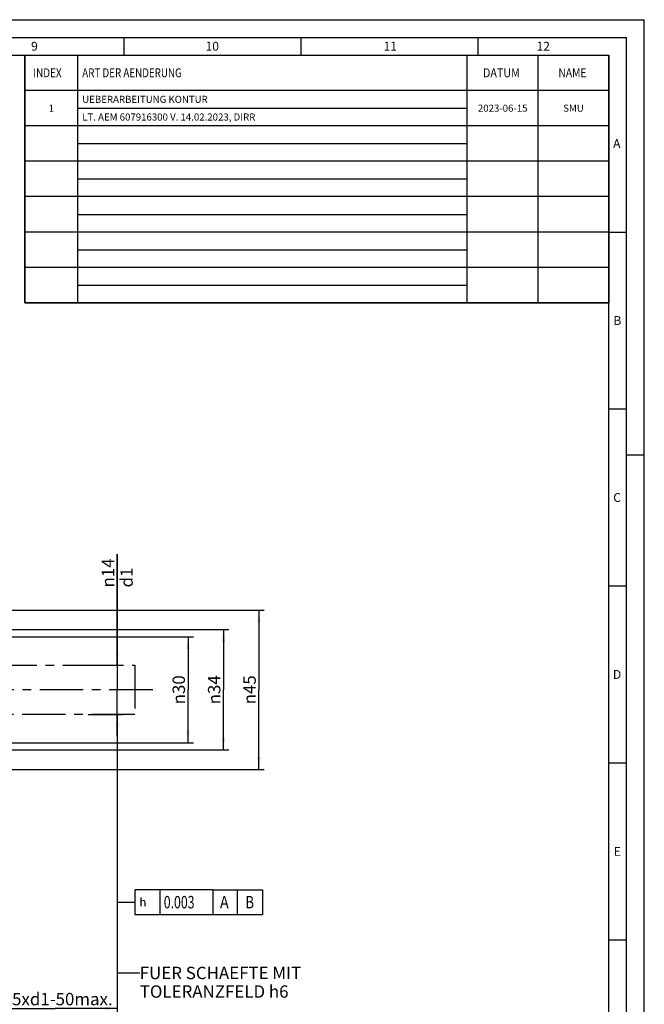
# Model space of a CAD drawing. Units: millimetres. Extents: x 0 to 594, y 0 to 420.
# Drawn here: x 418 to 594, y 142 to 420 of the extents above; entities that cross this region are included whole.
import ezdxf

# ---------------------------------------------------------------- set-up
doc = ezdxf.new("R2010")
doc.units = ezdxf.units.MM
doc.header["$LTSCALE"] = 32.67
doc.linetypes.add('CENTER', pattern=[0.6, 0.375, -0.075, 0.075, -0.075])
doc.layers.get('0').update_dxf_attribs({"linetype": 'CONTINUOUS'})
for name, color, linetype in [('606331332-000-01-ED1_CL', 7, 'CONTINUOUS'), ('606331332-000-01-ED1_FORMAT', 7, 'CONTINUOUS'), ('606967869-000_DIM', 7, 'CONTINUOUS'), ('606968069-000_DIM', 7, 'CONTINUOUS'), ('606969330-000_AXIS', 7, 'CONTINUOUS'), ('DRW_SKE_ED1_FADE_IN', 7, 'CONTINUOUS')]:
    doc.layers.add(name, color=color, linetype=linetype)
doc.styles.get("Standard").update_dxf_attribs({"font": 'TXT.SHX', "width": 0.7})
doc.styles.add('TEXTSTYLE_2', font='gdt', dxfattribs={"width": 0.7})
doc.dimstyles.new('DIMSTYLE_1', dxfattribs={"dimtxt": 3.5, "dimasz": 3.5, "dimexe": 1.5, "dimexo": 0, "dimgap": 0.875, "dimtad": 1, "dimdec": 3, "dimdsep": 46, "dimtxsty": 'STANDARD', "dimblk": '_FILLED', "dimblk1": '_FILLED', "dimblk2": '_FILLED', "dimcen": 0.09, "dimclrt": 2, "dimadec": 3, "dimazin": 2, "dimtp": 0.1, "dimtm": 0.1, "dimtfac": 1, "dimtdec": 3, "dimtofl": 0, "dimtmove": 0, "dimatfit": 3, "dimldrblk": '_FILLED', "dimfxl": 1, "dimtolj": 1, "dimarcsym": 0})
doc.dimstyles.new('DIMSTYLE_4', dxfattribs={"dimtxt": 3.5, "dimasz": 3.5, "dimexe": 1.5, "dimexo": 0, "dimgap": 0.875, "dimtad": 1, "dimdec": 3, "dimdsep": 46, "dimtxsty": 'STANDARD', "dimblk": '_FILLED', "dimblk1": '_FILLED', "dimblk2": '_FILLED', "dimcen": 0.09, "dimclrt": 2, "dimadec": 3, "dimazin": 2, "dimtp": 0.15, "dimtm": 0.15, "dimtfac": 1, "dimtdec": 3, "dimtofl": 0, "dimtmove": 0, "dimatfit": 3, "dimldrblk": '_FILLED', "dimfxl": 1, "dimtolj": 1, "dimarcsym": 0})
doc.dimstyles.get("Standard").update_dxf_attribs({"dimtxt": 3.5, "dimasz": 3.5, "dimexe": 1.5, "dimexo": 0, "dimtad": 1, "dimdec": 3, "dimdsep": 46, "dimtxsty": 'STANDARD', "dimblk": '_FILLED', "dimblk1": '_FILLED', "dimblk2": '_FILLED', "dimcen": 0.09, "dimclrt": 2, "dimadec": 3, "dimazin": 2, "dimtol": 1, "dimtp": 0.005, "dimtm": 0.005, "dimtfac": 1, "dimtdec": 3, "dimtofl": 0, "dimtmove": 0, "dimatfit": 3, "dimldrblk": '_FILLED', "dimfxl": 1, "dimtolj": 1, "dimarcsym": 0})

# ---------------------------------------------------------------- blocks, each defined once
blk = doc.blocks.new('CHANGEBLOCK_BL6', base_point=(501.5, 375))
at = {"layer": '606331332-000-01-ED1_FORMAT', "color": 7, "linetype": 'CONTINUOUS'}
for p, q in [((419, 340), (419, 410)), ((434, 340), (434, 410)), ((544, 340), (544, 410)), ((564, 340), (564, 410)), ((584, 400), (419, 400)), ((584, 390), (419, 390)), ((584, 380), (419, 380)), ((584, 370), (419, 370)), ((584, 360), (419, 360)), ((584, 350), (419, 350)), ((584, 340), (419, 340))]:
    blk.add_line(p, q, dxfattribs=at)
at = {"layer": '606331332-000-01-ED1_FORMAT', "color": 2, "linetype": 'CONTINUOUS'}
for s, width, p in [('INDEX', 0.819048, (421.38, 403.75)), ('ART DER AENDERUNG', 0.810924, (435.23, 403.75)), ('DATUM', 0.890476, (548.43, 403.75)), ('NAME', 0.85119, (569.74, 403.75))]:
    blk.add_text(s, height=2.5, dxfattribs=dict(at, width=width)).set_placement(p)
blk = doc.blocks.new('_FILLED')
at = {"color": 0, "linetype": 'BYBLOCK'}
blk.add_solid([(0, 0), (-1, 0.125), (-1, -0.125)], dxfattribs=at)
blk = doc.blocks.new('*D3')
at = {"layer": '606968069-000_DIM', "color": 3, "linetype": 'CONTINUOUS'}
for p, q in [((445.13, 237.65), (445.13, 268.99)), ((445.13, 268.99), (445.13, 230.65)), ((437.07, 237.65), (446.63, 237.65)), ((445.13, 217.65), (445.13, 230.65)), ((436.89, 223.65), (446.63, 223.65)), ((445.13, 223.65), (445.13, 217.65))]:
    blk.add_line(p, q, dxfattribs=at)
at = {"layer": '606968069-000_DIM', "color": 3, "linetype": 'CONTINUOUS', "xscale": 3.5, "yscale": 3.5, "zscale": 3.5}
for p, rotation in [((445.13, 237.65), 270), ((445.13, 223.65), 90)]:
    blk.add_blockref('_FILLED', p, dxfattribs=dict(at, rotation=rotation))
at = {"layer": '606968069-000_DIM', "color": 2, "linetype": 'CONTINUOUS', "insert": (440.75, 259.58), "char_height": 3.5, "width": 14.125, "attachment_point": 1, "rotation": 90, "line_spacing_factor": 0.9, "style": 'TEXTSTYLE_2'}
blk.add_mtext('{\\fgdt;n}\\fTXT.SHX;14\\Pd1', dxfattribs=at)
blk = doc.blocks.new('*D4')
at = {"layer": '606968069-000_DIM', "color": 3, "linetype": 'CONTINUOUS'}
for p, q in [((445.13, 223.65), (445.13, 139.15)), ((410.13, 216.68), (410.13, 139.15)), ((410.13, 140.65), (427.63, 140.65)), ((445.13, 140.65), (427.63, 140.65))]:
    blk.add_line(p, q, dxfattribs=at)
at = {"layer": '606968069-000_DIM', "color": 3, "linetype": 'CONTINUOUS', "xscale": 3.5, "yscale": 3.5, "zscale": 3.5, "rotation": 180}
blk.add_blockref('_FILLED', (410.13, 140.65), dxfattribs=at)
at = {"layer": '606968069-000_DIM', "color": 3, "linetype": 'CONTINUOUS', "xscale": 3.5, "yscale": 3.5, "zscale": 3.5}
blk.add_blockref('_FILLED', (445.13, 140.65), dxfattribs=at)
at = {"layer": '606968069-000_DIM', "color": 2, "linetype": 'CONTINUOUS', "insert": (427.63, 145.02), "char_height": 3.5, "width": 48.375, "attachment_point": 2, "line_spacing_factor": 0.9}
blk.add_mtext('2.5xd1-50max.', dxfattribs=at)
blk = doc.blocks.new('*D8')
at = {"layer": '606967869-000_DIM', "color": 3, "linetype": 'CONTINUOUS'}
for p, q in [((357.14, 253.15), (486.63, 253.15)), ((485.13, 253.15), (485.13, 230.65)), ((485.13, 208.15), (485.13, 230.65)), ((357.14, 208.15), (486.63, 208.15))]:
    blk.add_line(p, q, dxfattribs=at)
at = {"layer": '606967869-000_DIM', "color": 3, "linetype": 'CONTINUOUS', "xscale": 3.5, "yscale": 3.5, "zscale": 3.5}
for p, rotation in [((485.13, 253.15), 90), ((485.13, 208.15), 270)]:
    blk.add_blockref('_FILLED', p, dxfattribs=dict(at, rotation=rotation))
at = {"layer": '606967869-000_DIM', "color": 2, "linetype": 'CONTINUOUS', "insert": (480.75, 230.65), "char_height": 3.5, "width": 14.875, "attachment_point": 2, "rotation": 90, "line_spacing_factor": 0.9, "style": 'TEXTSTYLE_2'}
blk.add_mtext('{\\fgdt;n}\\fTXT.SHX;45', dxfattribs=at)
blk = doc.blocks.new('*D9')
at = {"layer": '606967869-000_DIM', "color": 3, "linetype": 'CONTINUOUS'}
for p, q in [((390.08, 247.65), (476.63, 247.65)), ((475.13, 247.65), (475.13, 230.65)), ((475.13, 213.65), (475.13, 230.65)), ((390.08, 213.65), (476.63, 213.65))]:
    blk.add_line(p, q, dxfattribs=at)
at = {"layer": '606967869-000_DIM', "color": 3, "linetype": 'CONTINUOUS', "xscale": 3.5, "yscale": 3.5, "zscale": 3.5}
for p, rotation in [((475.13, 247.65), 90), ((475.13, 213.65), 270)]:
    blk.add_blockref('_FILLED', p, dxfattribs=dict(at, rotation=rotation))
at = {"layer": '606967869-000_DIM', "color": 2, "linetype": 'CONTINUOUS', "insert": (470.75, 230.65), "char_height": 3.5, "width": 14.875, "attachment_point": 2, "rotation": 90, "line_spacing_factor": 0.9, "style": 'TEXTSTYLE_2'}
blk.add_mtext('{\\fgdt;n}\\fTXT.SHX;34', dxfattribs=at)
blk = doc.blocks.new('*D11')
at = {"layer": '606967869-000_DIM', "color": 3, "linetype": 'CONTINUOUS'}
for p, q in [((410.13, 245.65), (466.63, 245.65)), ((465.13, 245.65), (465.13, 230.65)), ((465.13, 215.65), (465.13, 230.65)), ((410.13, 215.65), (466.63, 215.65))]:
    blk.add_line(p, q, dxfattribs=at)
at = {"layer": '606967869-000_DIM', "color": 3, "linetype": 'CONTINUOUS', "xscale": 3.5, "yscale": 3.5, "zscale": 3.5}
for p, rotation in [((465.13, 245.65), 90), ((465.13, 215.65), 270)]:
    blk.add_blockref('_FILLED', p, dxfattribs=dict(at, rotation=rotation))
at = {"layer": '606967869-000_DIM', "color": 2, "linetype": 'CONTINUOUS', "insert": (460.75, 230.65), "char_height": 3.5, "width": 14.875, "attachment_point": 2, "rotation": 90, "line_spacing_factor": 0.9, "style": 'TEXTSTYLE_2'}
blk.add_mtext('{\\fgdt;n}\\fTXT.SHX;30', dxfattribs=at)
blk = doc.blocks.new('GEOM_TOLERANCE_SYMBOLS_BL18', base_point=(465.65, 170.65))
at = {"layer": '606331332-000-01-ED1_CL', "color": 3, "linetype": 'CONTINUOUS'}
for p, q in [((450.13, 174.15), (450.13, 167.15)), ((472.13, 174.15), (450.13, 174.15)), ((457.13, 174.15), (457.13, 167.15)), ((472.13, 174.15), (472.13, 167.15)), ((472.13, 174.15), (479.13, 174.15)), ((479.13, 167.15), (479.13, 174.15)), ((479.17, 174.15), (486.17, 174.15)), ((486.17, 174.15), (486.17, 167.15)), ((445.13, 170.65), (450.13, 170.65)), ((450.13, 167.15), (472.13, 167.15)), ((472.13, 167.15), (479.13, 167.15)), ((479.17, 167.15), (486.17, 167.15))]:
    blk.add_line(p, q, dxfattribs=at)
at = {"layer": '606331332-000-01-ED1_CL', "color": 2, "linetype": 'CONTINUOUS', "style": 'TEXTSTYLE_2'}
blk.add_text('h', height=2.4, dxfattribs=at).set_placement((451.38, 169.45))
at = {"layer": '606331332-000-01-ED1_CL', "color": 2, "linetype": 'CONTINUOUS'}
for s, width, p in [('0.003', 0.728571, (458.26, 168.9)), ('A', 0.857143, (474.13, 168.9)), ('B', 0.785714, (481.29, 168.9))]:
    blk.add_text(s, height=3.5, dxfattribs=dict(at, width=width)).set_placement(p)

msp = doc.modelspace()

# ---------------------------------------------------------------- linework, layer by layer
at = {"layer": '606331332-000-01-ED1_FORMAT', "color": 3, "linetype": 'CONTINUOUS'}
for p, q in [((0, 420), (594, 420)), ((594, 0), (594, 420)), ((5, 415), (589, 415)), ((447, 415), (447, 410)), ((497, 415), (497, 410)), ((547, 415), (547, 410)), ((589, 5), (589, 415)), ((419, 410), (584, 410)), ((419, 410), (419, 340)), ((584, 410), (584, 340)), ((434, 395), (544, 395)), ((434, 385), (544, 385)), ((434, 375), (544, 375)), ((434, 365), (544, 365)), ((584, 360), (589, 360)), ((434, 355), (544, 355)), ((434, 345), (544, 345)), ((419, 340), (584, 340)), ((584, 310), (589, 310)), ((594, 297), (589, 297)), ((584, 260), (589, 260)), ((584, 210), (589, 210)), ((584, 160), (589, 160))]:
    msp.add_line(p, q, dxfattribs=at)
at = {"layer": '606331332-000-01-ED1_FORMAT', "color": 7, "linetype": 'CONTINUOUS'}
for p in [(10, 410), (584, 10)]:
    msp.add_line(p, (584, 410), dxfattribs=at)
at = {"layer": '606969330-000_AXIS', "color": 1, "linetype": 'CENTER'}
msp.add_line((455.1285, 230.6497), (260.2285, 230.6497), dxfattribs=at)
at = {"layer": 'DRW_SKE_ED1_FADE_IN', "color": 1, "linetype": 'CENTER'}
for p, q in [((410.1285, 237.6497), (450.1285, 237.6497)), ((450.1285, 237.6497), (450.1285, 223.6497)), ((450.1285, 223.6497), (410.1285, 223.6497)), ((445.1285, 223.6497), (445.1285, 223.6997))]:
    msp.add_line(p, q, dxfattribs=at)

# ---------------------------------------------------------------- block references
at = {"layer": '606331332-000-01-ED1_CL', "color": 3, "linetype": 'CONTINUOUS'}
msp.add_blockref('GEOM_TOLERANCE_SYMBOLS_BL18', (465.6497, 170.65), dxfattribs=at)
at = {"layer": '606331332-000-01-ED1_FORMAT', "color": 3, "linetype": 'CONTINUOUS'}
msp.add_blockref('CHANGEBLOCK_BL6', (501.5, 375), dxfattribs=at)

# ---------------------------------------------------------------- texts
at = {"color": 2, "linetype": 'CONTINUOUS', "insert": (451.4843, 152.3997), "char_height": 3.5, "width": 74.375, "attachment_point": 1, "line_spacing_factor": 0.9}
msp.add_mtext('FUER SCHAEFTE MIT \\PTOLERANZFELD h6', dxfattribs=at)
at = {"layer": '606331332-000-01-ED1_FORMAT', "color": 2, "linetype": 'CONTINUOUS', "line_spacing_factor": 0.9}
for s, insert, char_height, width, attachment_point in [('9', (420.7798, 413.75), 2.5, 3.660714, 1), ('10', (470.0655, 413.75), 2.5, 5.803571, 1), ('11', (520.3333, 413.75), 2.5, 5, 1), ('12', (563.5655, 413.75), 2.5, 5.803571, 1), ('UEBERARBEITUNG KONTUR', (435.225, 398.5), 2, 49.071429, 1), ('1', (426.5, 396), 2, 1.714286, 2), ('2023-06-15', (554, 396), 2, 22.071429, 2), ('SMU', (574, 396), 2, 7.285714, 2), ('LT. AEM 607916300 V. 14.02.2023, DIRR', (435.225, 393.5), 2, 82.357143, 1), ('A', (585.1905, 386.25), 2.5, 3.928571, 1), ('B', (585.2798, 336.25), 2.5, 3.660714, 1), ('C', (585.2202, 286.25), 2.5, 3.839286, 1), ('D', (585.131, 236.25), 2.5, 4.107143, 1), ('E', (585.369, 186.25), 2.5, 3.392857, 1)]:
    msp.add_mtext(s, dxfattribs=dict(at, insert=insert, char_height=char_height, width=width, attachment_point=attachment_point))

# ---------------------------------------------------------------- dimensions: what is measured, and where the dimension line sits
at = {"layer": '606967869-000_DIM', "color": 3, "linetype": 'CONTINUOUS'}
for base, p1, p2, dimstyle, picture, middle in [((485.1285, 253.1497), (357.1447, 208.1497), (357.1447, 253.1497), 'DIMSTYLE_4', '*D8', (485.1285, 230.6497)), ((475.1285, 247.6497), (390.0787, 213.6497), (390.0779, 247.6497), 'DIMSTYLE_4', '*D9', (475.1285, 230.6497)), ((465.1285, 245.6497), (410.1285, 215.6497), (410.1285, 245.6497), 'DIMSTYLE_1', '*D11', (465.1285, 230.6497))]:
    dim = msp.add_linear_dim(base=base, p1=p1, p2=p2, angle=90, text='%%c<>', dimstyle=dimstyle, dxfattribs=at)
    dim.commit()
    dim.dimension.update_dxf_attribs({"geometry": picture, "text_midpoint": middle, "dimtype": 160})
at = {"layer": '606968069-000_DIM', "color": 3, "linetype": 'CONTINUOUS'}
dim = msp.add_linear_dim(base=(445.1285, 223.6497), p1=(437.0655, 237.6497), p2=(436.8854, 223.6497), angle=270, text='%%c<>\\Pd1', dimstyle='DIMSTYLE_1', dxfattribs=at)
dim.commit()
dim.dimension.update_dxf_attribs({"geometry": '*D3', "text_midpoint": (445.1285, 264.2833), "dimtype": 160})
dim = msp.add_linear_dim(base=(445.1285, 140.6497), p1=(410.1285, 216.6775), p2=(445.1285, 223.6497), text='2.5xd1-50max.', dimstyle='DIMSTYLE_4', dxfattribs=at)
dim.commit()
dim.dimension.update_dxf_attribs({"geometry": '*D4', "text_midpoint": (427.6285, 140.6497), "dimtype": 160})

# ---------------------------------------------------------------- leaders
at = {"color": 3, "linetype": 'CONTINUOUS'}
msp.add_leader([(445.1285, 150.6495), (448.3064, 150.6497), (451.4843, 150.6497)], dimstyle='STANDARD', override={"dimtad": 0, "dimldrblk": 'NONE'}, dxfattribs=at)

doc.saveas('drawing.dxf')
